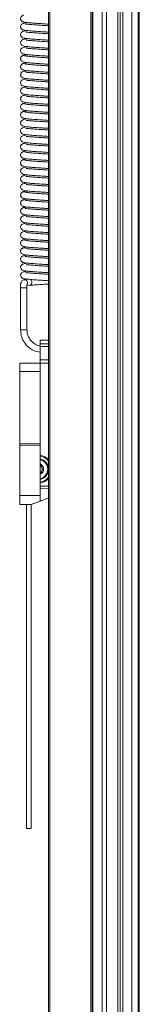
# Model space of a CAD drawing. Units: millimetres. Extents: x 13 to 1291, y 4 to 1722.
# Drawn here: x 159 to 172, y 728 to 836 of the extents above; entities that cross this region are included whole.
import ezdxf

# ---------------------------------------------------------------- set-up
doc = ezdxf.new("R2010")
doc.units = ezdxf.units.MM

msp = doc.modelspace()

# ---------------------------------------------------------------- linework, layer by layer
at = {"color": 7, "linetype": 'Continuous', "lineweight": 15}
for p, q in [((162.4604, 536.1661), (162.4604, 1661.1661)), ((162.6104, 1661.1661), (162.6104, 536.1661)), ((167.0932, 536.1661), (167.0932, 1661.1661)), ((167.2395, 1661.1661), (167.2395, 536.1661)), ((167.3104, 536.1661), (167.3104, 1661.1661)), ((168.3442, 1661.1661), (168.3442, 531.9161)), ((168.8038, 1661.1661), (168.8038, 531.9161)), ((170.0516, 1661.1661), (170.0516, 531.9161)), ((170.3104, 531.9161), (170.3104, 1661.1661)), ((170.6104, 1661.1661), (170.6104, 531.9161)), ((171.5977, 531.9161), (171.5977, 1661.1661)), ((172.2924, 531.9161), (172.2924, 1661.1661)), ((172.4104, 531.9161), (172.4104, 1661.1661)), ((159.3841, 806.7944), (159.3841, 802.1844)), ((160.0841, 806.7944), (159.3841, 806.7944)), ((160.0841, 802.1844), (160.0841, 806.7944)), ((160.0854, 807.0235), (160.398, 807.0559)), ((160.0841, 802.1844), (159.3841, 802.1844)), ((162.4604, 801.0312), (161.5354, 801.0312)), ((161.5354, 800.6506), (161.5354, 801.0312)), ((161.5354, 800.348), (161.5354, 800.6506)), ((161.5354, 800.6506), (162.4604, 800.6506)), ((161.5354, 798.9099), (161.5354, 800.348)), ((162.4604, 800.348), (161.5354, 800.348)), ((161.5354, 798.5312), (161.5354, 798.9099)), ((161.5354, 798.9099), (162.4604, 798.9099)), ((159.2854, 798.5312), (161.5354, 798.5312)), ((159.2854, 797.6312), (159.2854, 798.5312)), ((161.5354, 798.5312), (161.5354, 797.6312)), ((161.5354, 798.5312), (162.4604, 798.5312)), ((161.5354, 797.6312), (159.2854, 797.6312)), ((159.2854, 789.6812), (159.2854, 797.6312)), ((161.5354, 789.6812), (161.5354, 797.6312)), ((159.2854, 789.6812), (161.5354, 789.6812)), ((159.2854, 789.4919), (159.2854, 789.6812)), ((161.5354, 789.5312), (159.2854, 789.4919)), ((159.2854, 789.4919), (159.2854, 784.0059)), ((161.5354, 789.6812), (161.5354, 789.5312)), ((161.5354, 789.5312), (161.5354, 784.0312)), ((161.7442, 787.105), (161.7442, 787.0292)), ((161.7442, 786.7831), (161.7442, 786.7074)), ((161.5354, 785.0312), (162.4604, 785.0312)), ((161.5354, 784.7812), (162.4604, 784.765)), ((159.2854, 784.0059), (161.5354, 784.0312)), ((159.2854, 783.0312), (159.2854, 784.0059)), ((161.5354, 783.4536), (161.5354, 784.0312)), ((161.6552, 783.4523), (162.4604, 783.7551)), ((159.2854, 783.0312), (160.5354, 783.0312)), ((160.0448, 783.0312), (160.0448, 747.5312)), ((160.5354, 783.0312), (161.6552, 783.4523)), ((160.5448, 747.5312), (160.5448, 783.0347)), ((161.5354, 783.4536), (161.6552, 783.4523)), ((160.0448, 747.5312), (160.1862, 747.5312)), ((160.1862, 747.5312), (160.5448, 747.5312))]:
    msp.add_line(p, q, dxfattribs=at)
at = {"color": 7, "linetype": 'Continuous', "lineweight": 15, "flags": 128}
msp.add_lwpolyline([(160.4705, 807.7094), (160.474, 807.7067), (160.5549, 807.6096), (160.6029, 807.4769), (160.6096, 807.3317), (160.5738, 807.199), (160.5018, 807.1018), (160.406, 807.0569), (160.4015, 807.0563)], dxfattribs=at)
at = {"color": 7, "linetype": 'Continuous', "lineweight": 15}
for centre, radius, start, end in [((159.7927, 807.3321), 0.3412, 353.843139, 175.791672), ((161.2854, 786.9062), 1.5518, 40.782326, 80.728922), ((161.2854, 786.9062), 1.4634, 36.589081, 80.163547), ((161.2854, 786.9062), 1.1616, 282.42833, 77.57167), ((161.2854, 786.9062), 1.0732, 0, 76.529591), ((161.2854, 786.9062), 0.625, 0, 66.421822), ((161.2854, 786.9062), 0.5, 0, 60), ((161.2854, 786.9062), 0.475, 301.756864, 58.243136), ((161.2854, 786.9062), 0.5, 300, 0), ((161.2854, 786.9062), 1.0732, 283.470409, 0), ((161.2854, 786.9062), 0.625, 293.578178, 0), ((161.2854, 786.9062), 1.4634, 279.836453, 323.410919), ((161.2854, 786.9062), 1.5518, 279.271078, 319.217674)]:
    msp.add_arc(centre, radius, start, end, dxfattribs=at)
for points, knots in [([(159.7556, 836.6707), (159.7181, 836.6666), (159.6451, 836.6584), (159.5507, 836.6101), (159.4793, 836.5481), (159.418, 836.4624), (159.3838, 836.3583), (159.3827, 836.2532), (159.4145, 836.1408), (159.4911, 836.0341), (159.6092, 835.952), (159.7051, 835.9388), (159.7524, 835.9323)], [0, 0, 0, 0, 0.08972415, 0.17470597, 0.25291096, 0.3236516, 0.44401856, 0.54604397, 0.652546, 0.7666498, 0.88470516, 1, 1, 1, 1]), ([(159.78, 835.8004), (159.7409, 835.7958), (159.6645, 835.7869), (159.5659, 835.7375), (159.4908, 835.6745), (159.4256, 835.5877), (159.3881, 835.4834), (159.3831, 835.3794), (159.4124, 835.2659), (159.4872, 835.1583), (159.6035, 835.0759), (159.6984, 835.0632), (159.7449, 835.0569)], [0, 0, 0, 0, 0.09224356, 0.18000525, 0.26129123, 0.33530384, 0.46197236, 0.56799632, 0.67365386, 0.78291324, 0.89353035, 1, 1, 1, 1]), ([(159.6285, 835.9693), (159.6591, 835.9505), (159.7173, 835.915), (160.078, 835.8658), (160.5429, 835.8231), (161.0408, 835.786), (161.5169, 835.7537), (161.9955, 835.723), (162.2959, 835.7028), (162.4604, 835.6917)], [0, 0, 0, 0, 0.19029153, 0.36153524, 0.51564282, 0.65212306, 0.7713814, 0.87477728, 1, 1, 1, 1]), ([(160.1597, 835.8605), (160.057, 835.8496), (159.7927, 835.8214), (159.715, 835.7928), (159.6674, 835.7753)], [0, 0, 0, 0, 0.38862062, 1, 1, 1, 1]), ([(162.4604, 835.5144), (162.2813, 835.5263), (161.9033, 835.5514), (161.2539, 835.5936), (160.6964, 835.6325), (160.2842, 835.6671), (160.0315, 835.695), (159.879, 835.7191), (159.8911, 835.7328), (159.8958, 835.7382)], [0, 0, 0, 0, 0.14401891, 0.30386702, 0.5121054, 0.63360285, 0.76600668, 0.90913639, 1, 1, 1, 1]), ([(160.1681, 834.9818), (160.1558, 834.9806), (159.9263, 834.9596), (159.7661, 834.9377), (159.5329, 834.8427), (159.4097, 834.703), (159.3781, 834.5357), (159.4024, 834.4166), (159.4675, 834.3057), (159.5811, 834.2109), (159.8007, 834.1467), (160.2646, 834.0885), (160.9581, 834.0326), (161.6014, 833.9905), (162.1077, 833.9576), (162.3505, 833.9413), (162.4604, 833.934)], [0, 0, 0, 0, 0.00787436, 0.14722372, 0.20560271, 0.25222027, 0.28590573, 0.31242145, 0.33421006, 0.36517652, 0.46992578, 0.61362158, 0.74764536, 0.87229006, 0.94220682, 1, 1, 1, 1]), ([(159.6002, 835.1158), (159.6054, 835.0992), (159.6158, 835.0662), (159.8395, 835.0217), (160.1492, 834.9817), (160.61, 834.9385), (161.198, 834.8957), (161.8735, 834.8518), (162.2664, 834.8259), (162.4604, 834.8131)], [0, 0, 0, 0, 0.14328188, 0.28422176, 0.41138146, 0.52557941, 0.71659694, 0.86010028, 1, 1, 1, 1]), ([(162.4604, 834.6353), (162.3923, 834.6399), (162.19, 834.6538), (161.7329, 834.6833), (161.2271, 834.7167), (160.7845, 834.748), (160.4817, 834.7712), (160.228, 834.7936), (160.054, 834.8084), (159.9717, 834.8226), (159.9772, 834.8094), (159.978, 834.8075)], [0, 0, 0, 0, 0.063737233, 0.189342413, 0.405684066, 0.519258238, 0.636318978, 0.757235091, 0.880464537, 0.982699995, 1, 1, 1, 1]), ([(160.2015, 834.1033), (160.0513, 834.0847), (159.7565, 834.0484), (159.5761, 834.0054), (159.4352, 833.8593), (159.3833, 833.724), (159.3862, 833.5817), (159.4653, 833.4235), (159.6099, 833.3264), (159.8418, 833.2583), (160.2226, 833.2151), (160.876, 833.159), (161.4948, 833.1185), (162.0301, 833.0837), (162.313, 833.0649), (162.4604, 833.0551)], [0, 0, 0, 0, 0.114081737, 0.223769622, 0.255795901, 0.282470595, 0.312554395, 0.352957296, 0.404647508, 0.466997397, 0.605352477, 0.73333147, 0.85428435, 0.924065712, 1, 1, 1, 1]), ([(162.4604, 833.7564), (162.3485, 833.764), (162.1005, 833.7807), (161.6058, 833.8126), (160.9937, 833.8532), (160.4963, 833.8915), (160.1941, 833.918), (160.0524, 833.9323), (159.9919, 833.9394), (159.9901, 833.9326), (159.9895, 833.9304)], [0, 0, 0, 0, 0.10595378, 0.23479896, 0.4529293, 0.67831446, 0.79615914, 0.91612095, 0.97240301, 1, 1, 1, 1]), ([(159.7459, 832.2704), (159.7092, 832.2665), (159.6376, 832.2587), (159.545, 832.211), (159.475, 832.1493), (159.4152, 832.0638), (159.3825, 831.9588), (159.3837, 831.8535), (159.4178, 831.7413), (159.4973, 831.6342), (159.62, 831.5513), (159.7192, 831.5373), (159.7685, 831.5303)], [0, 0, 0, 0, 0.08575735, 0.16692824, 0.24156359, 0.30909814, 0.42473345, 0.52536148, 0.63378594, 0.75229472, 0.87666444, 1, 1, 1, 1]), ([(160.194, 833.2237), (160.138, 833.218), (159.9173, 833.1959), (159.7135, 833.1577), (159.5484, 833.0929), (159.4649, 833.0152), (159.4142, 832.9352), (159.3867, 832.8467), (159.382, 832.7455), (159.4233, 832.6072), (159.5652, 832.4537), (159.7793, 832.3947), (160.1001, 832.3484), (160.5879, 832.303), (161.1448, 832.2625), (161.7551, 832.2222), (162.2162, 832.1933), (162.4344, 832.1778), (162.4604, 832.1759)], [0, 0, 0, 0, 0.03750409, 0.14790797, 0.22250638, 0.24602707, 0.26282127, 0.28239989, 0.30494483, 0.3340472, 0.37071156, 0.46378535, 0.57116105, 0.6759864, 0.77803157, 0.88003425, 0.98568196, 1, 1, 1, 1]), ([(160.1774, 832.3439), (160.1276, 832.3391), (159.9069, 832.3176), (159.6686, 832.2776), (159.6313, 832.2414), (159.6122, 832.2228)], [0, 0, 0, 0, 0.12400544, 0.54994234, 1, 1, 1, 1]), ([(162.4604, 831.9981), (162.3665, 832.0046), (162.1399, 832.0203), (161.735, 832.0461), (161.26, 832.0775), (160.7608, 832.1126), (160.2941, 832.1512), (159.9281, 832.1932), (159.8594, 832.2215), (159.8236, 832.2363)], [0, 0, 0, 0, 0.07906414, 0.1906621, 0.31914293, 0.4648986, 0.62753616, 0.80574137, 1, 1, 1, 1]), ([(162.4604, 832.8775), (162.3154, 832.8872), (161.9644, 832.9107), (161.3768, 832.9484), (160.7752, 832.9897), (160.3441, 833.0284), (160.1242, 833.0471), (160.0351, 833.0625), (160.0405, 833.0369), (160.0424, 833.0279)], [0, 0, 0, 0, 0.14057822, 0.34022985, 0.54577011, 0.75792975, 0.85835791, 0.95014805, 1, 1, 1, 1]), ([(159.7597, 831.3979), (159.722, 831.3936), (159.6486, 831.3853), (159.5538, 831.3368), (159.482, 831.2746), (159.4204, 831.1889), (159.3858, 831.085), (159.3838, 830.98), (159.4148, 830.8674), (159.4904, 830.7607), (159.6074, 830.6787), (159.7025, 830.6657), (159.7493, 830.6593)], [0, 0, 0, 0, 0.09079067, 0.17685447, 0.25613791, 0.32790079, 0.44987736, 0.55246685, 0.65836664, 0.77099925, 0.88703181, 1, 1, 1, 1]), ([(160.1526, 831.4666), (160.0194, 831.4509), (159.7387, 831.418), (159.6752, 831.3839), (159.6418, 831.366)], [0, 0, 0, 0, 0.4745155, 1, 1, 1, 1]), ([(159.6532, 831.5582), (159.6985, 831.5408), (159.7849, 831.5075), (160.1707, 831.4609), (160.6479, 831.4197), (161.1512, 831.3834), (161.6278, 831.3516), (162.07, 831.3233), (162.3319, 831.3055), (162.4604, 831.2967)], [0, 0, 0, 0, 0.19319238, 0.36789555, 0.52558306, 0.66596387, 0.78923267, 0.89658657, 1, 1, 1, 1]), ([(162.4604, 831.1191), (162.3291, 831.1281), (162.0639, 831.1462), (161.621, 831.1747), (161.1491, 831.2061), (160.6559, 831.2411), (160.2186, 831.2796), (159.8952, 831.3187), (159.8694, 831.3441), (159.8566, 831.3567)], [0, 0, 0, 0, 0.10692734, 0.21587771, 0.34294159, 0.48778763, 0.64879215, 0.82655588, 1, 1, 1, 1]), ([(159.7828, 830.5278), (159.7436, 830.5232), (159.667, 830.5142), (159.5682, 830.4647), (159.493, 830.4016), (159.4275, 830.3146), (159.3899, 830.21), (159.3848, 830.1063), (159.4138, 829.9927), (159.4885, 829.8849), (159.6049, 829.8022), (159.7, 829.7892), (159.7466, 829.7828)], [0, 0, 0, 0, 0.09149233, 0.17861856, 0.25944909, 0.33322072, 0.46004503, 0.56685121, 0.67324638, 0.78295464, 0.89367761, 1, 1, 1, 1]), ([(159.6259, 830.6985), (159.6525, 830.6795), (159.7033, 830.6432), (160.0659, 830.5941), (160.5205, 830.5508), (161.02, 830.5136), (161.4947, 830.4815), (161.9805, 830.45), (162.2882, 830.4294), (162.4604, 830.4179)], [0, 0, 0, 0, 0.18889216, 0.360057, 0.51272098, 0.64871219, 0.76766156, 0.86994301, 1, 1, 1, 1]), ([(160.1629, 830.5869), (160.0631, 830.5765), (159.7996, 830.549), (159.7211, 830.5209), (159.6724, 830.5035)], [0, 0, 0, 0, 0.37853605, 1, 1, 1, 1]), ([(162.4604, 830.2406), (162.2739, 830.253), (161.8877, 830.2787), (161.2328, 830.3211), (160.6776, 830.36), (160.2744, 830.3943), (160.0221, 830.4216), (159.8804, 830.4449), (159.8951, 830.4578), (159.9005, 830.4626)], [0, 0, 0, 0, 0.1497086, 0.3099944, 0.51804761, 0.63955748, 0.77223929, 0.91486242, 1, 1, 1, 1]), ([(160.1692, 829.7081), (160.1602, 829.7073), (159.93, 829.6863), (159.7687, 829.6644), (159.5305, 829.569), (159.4083, 829.4294), (159.3777, 829.2615), (159.4031, 829.1426), (159.4689, 829.0321), (159.5846, 828.9374), (159.7979, 828.8729), (160.2581, 828.8155), (160.9379, 828.7601), (161.5788, 828.718), (162.0915, 828.685), (162.3431, 828.6681), (162.4604, 828.6602)], [0, 0, 0, 0, 0.00579108, 0.14720478, 0.20626114, 0.25329659, 0.28719652, 0.31394846, 0.33595326, 0.36687893, 0.46996315, 0.61130591, 0.74417675, 0.8684409, 0.93866681, 1, 1, 1, 1]), ([(159.5974, 829.846), (159.601, 829.8291), (159.608, 829.7957), (159.8227, 829.7502), (160.1345, 829.71), (160.5882, 829.6663), (161.1798, 829.6232), (161.8445, 829.5796), (162.2773, 829.5523), (162.4572, 829.5394), (162.4604, 829.5392)], [0, 0, 0, 0, 0.14227525, 0.2822823, 0.40927235, 0.52295455, 0.71277248, 0.85580022, 0.99742509, 1, 1, 1, 1]), ([(162.4604, 829.3615), (162.385, 829.3667), (162.1743, 829.3811), (161.7106, 829.4109), (161.0778, 829.4526), (160.5507, 829.4916), (160.2217, 829.5202), (160.0514, 829.5346), (159.9754, 829.5484), (159.9806, 829.5353), (159.9813, 829.5334)], [0, 0, 0, 0, 0.07046425, 0.19692607, 0.41367371, 0.64172958, 0.76176067, 0.88296313, 0.98348937, 1, 1, 1, 1]), ([(160.1967, 828.8298), (160.0464, 828.812), (159.7664, 828.7789), (159.5824, 828.7206), (159.4662, 828.6256), (159.401, 828.5157), (159.3758, 828.3966), (159.4078, 828.2267), (159.5338, 828.0882), (159.7679, 827.9936), (160.1025, 827.9545), (160.7733, 827.8922), (161.4038, 827.8508), (161.9528, 827.8145), (162.2792, 827.7939), (162.4445, 827.7823), (162.4604, 827.7812)], [0, 0, 0, 0, 0.11631157, 0.21668635, 0.2466849, 0.26813965, 0.29416848, 0.32725945, 0.37428815, 0.43484003, 0.58058989, 0.71571078, 0.84010341, 0.90968176, 0.9913024, 1, 1, 1, 1]), ([(160.1826, 827.9486), (160.1333, 827.9438), (159.9166, 827.9223), (159.7172, 827.8841), (159.5525, 827.8194), (159.4672, 827.7414), (159.4157, 827.6614), (159.3874, 827.5728), (159.3818, 827.472), (159.4219, 827.334), (159.5621, 827.1803), (159.7798, 827.1208), (160.0942, 827.0759), (160.5692, 827.0302), (161.1239, 826.9903), (161.7301, 826.9501), (162.1995, 826.9203), (162.426, 826.9044), (162.4604, 826.9019)], [0, 0, 0, 0, 0.03281561, 0.14404349, 0.21994984, 0.2439202, 0.26104948, 0.28097226, 0.30387087, 0.33321913, 0.36974639, 0.4615935, 0.567877, 0.67114887, 0.77325687, 0.8755875, 0.98111151, 1, 1, 1, 1]), ([(162.4604, 828.4827), (162.3265, 828.4916), (162.0558, 828.5096), (161.5354, 828.5434), (160.9205, 828.5846), (160.4176, 828.6246), (160.1365, 828.6484), (160.0009, 828.6692), (159.9844, 828.6623), (159.9796, 828.6603)], [0, 0, 0, 0, 0.12511977, 0.25297384, 0.47263782, 0.70479623, 0.82611094, 0.94969475, 1, 1, 1, 1]), ([(159.7479, 826.9967), (159.7112, 826.9928), (159.6397, 826.985), (159.5472, 826.9372), (159.4774, 826.8755), (159.4179, 826.7901), (159.3853, 826.6855), (159.3863, 826.5802), (159.4197, 826.4681), (159.498, 826.3611), (159.6189, 826.2785), (159.7167, 826.2646), (159.7653, 826.2578)], [0, 0, 0, 0, 0.0868262, 0.16901853, 0.24460455, 0.31298231, 0.4298018, 0.53067668, 0.63863522, 0.75607974, 0.87882336, 1, 1, 1, 1]), ([(160.1752, 827.0705), (160.1326, 827.0665), (159.9199, 827.0462), (159.6768, 827.0065), (159.6385, 826.9709), (159.6185, 826.9522)], [0, 0, 0, 0, 0.106890433, 0.533826117, 1, 1, 1, 1]), ([(162.4604, 826.7243), (162.3593, 826.7313), (162.1258, 826.7474), (161.7131, 826.7739), (161.2396, 826.8049), (160.7398, 826.8402), (160.2847, 826.8788), (159.9169, 826.9204), (159.8574, 826.9487), (159.8265, 826.9634)], [0, 0, 0, 0, 0.084568002, 0.195166681, 0.323656453, 0.46829675, 0.629775241, 0.807618911, 1, 1, 1, 1]), ([(162.4604, 827.6036), (162.3076, 827.6138), (161.9493, 827.6377), (161.3558, 827.6762), (160.7553, 827.7173), (160.3314, 827.7549), (160.1164, 827.7761), (160.0358, 827.784), (160.0288, 827.7693), (160.0264, 827.7641)], [0, 0, 0, 0, 0.147167623, 0.344838474, 0.550125936, 0.759800367, 0.859465181, 0.950289944, 1, 1, 1, 1]), ([(159.7607, 826.1251), (159.723, 826.1209), (159.6496, 826.1125), (159.5547, 826.0641), (159.4828, 826.0018), (159.4212, 825.916), (159.3867, 825.812), (159.3847, 825.7071), (159.4158, 825.5946), (159.4914, 825.4879), (159.6083, 825.4059), (159.7033, 825.3929), (159.7502, 825.3865)], [0, 0, 0, 0, 0.09058567, 0.17643449, 0.25552447, 0.32714279, 0.44902036, 0.55173957, 0.65786497, 0.7707427, 0.88695912, 1, 1, 1, 1]), ([(160.155, 826.1924), (160.0251, 826.1776), (159.7459, 826.1456), (159.6806, 826.1123), (159.6457, 826.0945)], [0, 0, 0, 0, 0.465203306, 1, 1, 1, 1]), ([(159.6522, 826.2864), (159.6928, 826.2689), (159.7705, 826.2353), (160.1594, 826.1888), (160.6262, 826.1475), (161.1302, 826.1109), (161.606, 826.0794), (162.0559, 826.0505), (162.3248, 826.0321), (162.4604, 826.0228)], [0, 0, 0, 0, 0.1915783, 0.36603256, 0.52275543, 0.66195374, 0.78525345, 0.89171589, 1, 1, 1, 1]), ([(162.4604, 825.8452), (162.3373, 825.8537), (162.0625, 825.8727), (161.5954, 825.902), (161.0915, 825.9353), (160.6011, 825.9709), (160.1809, 826.0081), (159.8892, 826.0465), (159.8689, 826.0713), (159.8588, 826.0836)], [0, 0, 0, 0, 0.1002222, 0.22369544, 0.35888571, 0.50595711, 0.66534972, 0.83492462, 1, 1, 1, 1]), ([(160.1718, 825.3126), (160.0727, 825.3023), (159.8495, 825.2789), (159.5815, 825.2065), (159.4153, 825.053), (159.377, 824.8909), (159.4027, 824.7353), (159.4956, 824.6059), (159.7501, 824.4547), (159.9795, 824.4555), (160.5059, 824.3973), (161.0582, 824.3583), (161.684, 824.316), (162.1815, 824.2848), (162.3948, 824.2706), (162.4604, 824.2662)], [0, 0, 0, 0, 0.07651276, 0.17233843, 0.25305949, 0.28668493, 0.31797015, 0.35334244, 0.3909192, 0.55853734, 0.64816161, 0.75033915, 0.88436798, 0.96437946, 1, 1, 1, 1]), ([(159.6235, 825.4274), (159.6403, 825.4115), (159.6724, 825.3812), (159.919, 825.3386), (160.2597, 825.3009), (160.7531, 825.2587), (161.3901, 825.2138), (162.0055, 825.175), (162.3112, 825.1542), (162.4051, 825.1478)], [0, 0, 0, 0, 0.15847275, 0.30344476, 0.4366861, 0.55824629, 0.76445648, 0.92765516, 1, 1, 1, 1]), ([(162.4604, 824.9667), (162.4475, 824.9676), (162.2318, 824.9836), (161.7742, 825.0112), (161.1486, 825.0535), (160.5851, 825.0931), (160.2134, 825.1251), (160.0389, 825.1411), (159.9828, 825.1483), (159.9848, 825.1378), (159.9851, 825.136)], [0, 0, 0, 0, 0.01277021, 0.21247835, 0.39147888, 0.58714946, 0.79559385, 0.89897108, 0.98286432, 1, 1, 1, 1]), ([(160.1589, 824.4336), (160.1557, 824.4333), (159.9266, 824.4126), (159.7718, 824.3905), (159.5331, 824.2957), (159.4086, 824.157), (159.3763, 823.9881), (159.4008, 823.8689), (159.4661, 823.7584), (159.5814, 823.6635), (159.7966, 823.6004), (160.2411, 823.5427), (160.921, 823.4877), (161.5555, 823.4458), (162.0758, 823.4119), (162.335, 823.3947), (162.4604, 823.3863)], [0, 0, 0, 0, 0.00205558, 0.14581099, 0.20580091, 0.2528652, 0.28626978, 0.31249998, 0.33406945, 0.36449858, 0.4671265, 0.60770007, 0.74030045, 0.86449952, 0.93443066, 1, 1, 1, 1]), ([(162.4604, 824.0876), (162.3768, 824.0933), (162.1582, 824.1081), (161.6869, 824.1386), (161.0602, 824.1803), (160.5331, 824.2188), (160.2127, 824.2475), (160.0485, 824.2617), (159.9717, 824.2755), (159.977, 824.2622), (159.9778, 824.2604)], [0, 0, 0, 0, 0.07778416, 0.20329174, 0.41854644, 0.645374, 0.76353953, 0.88396506, 0.98384345, 1, 1, 1, 1]), ([(160.1967, 823.5553), (160.0474, 823.5381), (159.765, 823.5054), (159.5847, 823.4467), (159.4688, 823.352), (159.4034, 823.2419), (159.378, 823.123), (159.4087, 822.9544), (159.5326, 822.8149), (159.766, 822.7194), (160.1002, 822.6817), (160.7546, 822.6195), (161.3829, 822.5783), (161.9301, 822.5423), (162.2648, 822.5209), (162.4369, 822.5089), (162.4604, 822.5072)], [0, 0, 0, 0, 0.1135983, 0.2148359, 0.24537825, 0.26725875, 0.29385377, 0.32754151, 0.37461097, 0.43423324, 0.5779735, 0.71159936, 0.83601268, 0.90588803, 0.9871529, 1, 1, 1, 1]), ([(160.1846, 822.6749), (160.1374, 822.6702), (159.9206, 822.6487), (159.715, 822.6109), (159.5506, 822.5454), (159.4672, 822.4677), (159.4163, 822.3877), (159.3885, 822.2991), (159.3836, 822.1983), (159.424, 822.0606), (159.5632, 821.9074), (159.7741, 821.8473), (160.0867, 821.8028), (160.5538, 821.758), (161.1016, 821.7177), (161.7075, 821.6777), (162.1851, 821.6476), (162.4193, 821.631), (162.4604, 821.6281)], [0, 0, 0, 0, 0.03147325, 0.14435026, 0.2208436, 0.24498722, 0.2621269, 0.28198819, 0.30480226, 0.33402862, 0.37030966, 0.46061859, 0.56508087, 0.66808249, 0.76924994, 0.87171033, 0.97749946, 1, 1, 1, 1]), ([(162.4604, 823.2088), (162.3194, 823.2182), (162.0412, 823.2368), (161.5143, 823.271), (160.902, 823.3117), (160.4095, 823.3519), (160.135, 823.3748), (159.9996, 823.3953), (159.9841, 823.3883), (159.9797, 823.3863)], [0, 0, 0, 0, 0.13185073, 0.26006895, 0.48043258, 0.70996502, 0.83051876, 0.95191313, 1, 1, 1, 1]), ([(162.4604, 822.3298), (162.2999, 822.3406), (161.9321, 822.3652), (161.3323, 822.4036), (160.7338, 822.4453), (160.3175, 822.4825), (160.1044, 822.5033), (160.0285, 822.5112), (160.0245, 822.497), (160.0233, 822.4925)], [0, 0, 0, 0, 0.15435333, 0.35353288, 0.55793394, 0.76907683, 0.86834099, 0.95771267, 1, 1, 1, 1]), ([(159.7476, 821.7238), (159.7108, 821.7198), (159.6392, 821.7121), (159.5465, 821.6643), (159.4766, 821.6026), (159.4169, 821.5172), (159.3843, 821.4125), (159.3851, 821.3071), (159.4186, 821.1951), (159.4969, 821.0882), (159.6176, 821.0057), (159.7153, 820.9919), (159.7638, 820.985)], [0, 0, 0, 0, 0.08695163, 0.16921291, 0.24481258, 0.31316019, 0.42983433, 0.53052416, 0.63839244, 0.75587296, 0.87872878, 1, 1, 1, 1]), ([(160.1737, 821.7969), (160.1378, 821.7935), (159.9305, 821.7737), (159.688, 821.7356), (159.6437, 821.6999), (159.6208, 821.6814)], [0, 0, 0, 0, 0.0914895, 0.52844382, 1, 1, 1, 1]), ([(162.4604, 821.4505), (162.3515, 821.458), (162.1091, 821.4747), (161.6897, 821.5014), (161.216, 821.5327), (160.7232, 821.5679), (160.2685, 821.6061), (159.912, 821.6479), (159.8566, 821.6758), (159.8277, 821.6903)], [0, 0, 0, 0, 0.09004599, 0.2004483, 0.32756164, 0.47139162, 0.63228005, 0.80800078, 1, 1, 1, 1]), ([(159.7642, 820.8526), (159.7261, 820.8482), (159.6518, 820.8398), (159.5558, 820.7911), (159.483, 820.7286), (159.4204, 820.6427), (159.385, 820.5387), (159.3824, 820.4339), (159.4133, 820.3211), (159.4889, 820.2142), (159.6059, 820.1323), (159.7009, 820.1194), (159.7477, 820.1131)], [0, 0, 0, 0, 0.09149509, 0.17825119, 0.25821554, 0.33063524, 0.45374717, 0.55693373, 0.66253067, 0.774187, 0.88879021, 1, 1, 1, 1]), ([(160.1535, 820.9183), (160.0297, 820.9041), (159.7563, 820.8728), (159.6858, 820.8405), (159.6472, 820.8229)], [0, 0, 0, 0, 0.45287232, 1, 1, 1, 1]), ([(159.648, 821.0148), (159.6872, 820.9972), (159.7618, 820.9637), (160.1404, 820.9165), (160.6084, 820.8753), (161.1063, 820.8388), (161.5823, 820.8069), (162.0388, 820.7777), (162.3169, 820.7588), (162.4604, 820.7491)], [0, 0, 0, 0, 0.19146128, 0.36404444, 0.52014957, 0.65872488, 0.78060544, 0.88672572, 1, 1, 1, 1]), ([(162.4604, 820.5714), (162.3289, 820.5804), (162.0462, 820.5997), (161.5721, 820.6297), (161.0728, 820.6628), (160.5845, 820.6977), (160.171, 820.7351), (159.8932, 820.7717), (159.8758, 820.7956), (159.8674, 820.8071)], [0, 0, 0, 0, 0.10715324, 0.23022435, 0.36564723, 0.51377939, 0.67234867, 0.84294595, 1, 1, 1, 1]), ([(160.1731, 820.0387), (160.0773, 820.029), (159.8541, 820.0063), (159.5863, 819.9332), (159.4196, 819.7818), (159.3783, 819.6206), (159.4012, 819.4656), (159.489, 819.3377), (159.7352, 819.1831), (159.969, 819.1834), (160.4854, 819.1252), (161.0377, 819.0856), (161.6606, 819.0438), (162.167, 819.0119), (162.3874, 818.9971), (162.4604, 818.9922)], [0, 0, 0, 0, 0.07272499, 0.16928148, 0.25187421, 0.28537923, 0.31558284, 0.34988309, 0.38679991, 0.55443262, 0.64439222, 0.74611531, 0.88069177, 0.96048327, 1, 1, 1, 1]), ([(159.6157, 820.1576), (159.6313, 820.1414), (159.6612, 820.1101), (159.906, 820.0675), (160.2381, 820.029), (160.7331, 819.9863), (161.365, 819.9419), (161.9817, 819.9024), (162.288, 819.8818), (162.383, 819.8754)], [0, 0, 0, 0, 0.15803201, 0.30405436, 0.4368054, 0.55799478, 0.76495479, 0.92709244, 1, 1, 1, 1]), ([(162.4604, 819.6927), (162.4398, 819.6942), (162.2168, 819.7106), (161.7515, 819.7391), (161.1308, 819.7807), (160.5694, 819.8206), (160.2084, 819.8521), (160.035, 819.8679), (159.9795, 819.8751), (159.982, 819.8648), (159.9824, 819.8631)], [0, 0, 0, 0, 0.02025055, 0.21901134, 0.39821332, 0.59183042, 0.79925748, 0.90169008, 0.98432904, 1, 1, 1, 1]), ([(160.1972, 818.2812), (160.0487, 818.264), (159.7654, 818.2312), (159.5827, 818.1733), (159.4679, 818.0783), (159.4029, 817.9679), (159.3783, 817.8489), (159.4098, 817.6808), (159.5345, 817.5413), (159.764, 817.4463), (160.0916, 817.4085), (160.7372, 817.3472), (161.3594, 817.306), (161.9064, 817.2699), (162.2494, 817.2482), (162.43, 817.2356), (162.4604, 817.2334)], [0, 0, 0, 0, 0.11305829, 0.21571723, 0.24626766, 0.26795936, 0.29435602, 0.32788128, 0.3746294, 0.43367792, 0.57518592, 0.70804597, 0.83187671, 0.90172062, 0.9834061, 1, 1, 1, 1]), ([(160.1613, 819.1598), (159.9962, 819.1422), (159.7623, 819.1173), (159.5358, 819.0222), (159.41, 818.8828), (159.3785, 818.714), (159.4031, 818.5951), (159.468, 818.485), (159.5815, 818.3903), (159.7925, 818.3268), (160.2356, 818.2698), (160.901, 818.2153), (161.534, 818.1732), (162.0605, 818.1393), (162.3281, 818.1214), (162.4604, 818.1125)], [0, 0, 0, 0, 0.14457734, 0.20476088, 0.25214543, 0.2859305, 0.31256861, 0.33447515, 0.36505236, 0.46655622, 0.60518197, 0.73686694, 0.86061033, 0.93102047, 1, 1, 1, 1]), ([(162.4604, 818.8138), (162.37, 818.82), (162.1436, 818.8354), (161.6654, 818.866), (161.0403, 818.9077), (160.523, 818.9461), (160.2077, 818.9742), (160.0456, 818.9882), (159.9715, 819.0016), (159.9774, 818.9887), (159.9781, 818.987)], [0, 0, 0, 0, 0.084089, 0.21055484, 0.42581675, 0.65127101, 0.76882303, 0.88718456, 0.98564369, 1, 1, 1, 1]), ([(159.7504, 817.3303), (159.7133, 817.3262), (159.641, 817.3182), (159.5476, 817.2701), (159.477, 817.2079), (159.4163, 817.1212), (159.3836, 817.0147), (159.3857, 816.9106), (159.4214, 816.7974), (159.5041, 816.689), (159.6315, 816.6046), (159.7347, 816.5896), (159.7861, 816.5822)], [0, 0, 0, 0, 0.08193365, 0.15984092, 0.2319916, 0.29795301, 0.41330987, 0.51675827, 0.62802785, 0.74876046, 0.87486628, 1, 1, 1, 1]), ([(160.1707, 817.4024), (160.1638, 817.4017), (160.0232, 817.3881), (159.8229, 817.358), (159.5995, 817.3123), (159.5947, 817.2782), (159.5923, 817.2611)], [0, 0, 0, 0, 0.01572044, 0.32141261, 0.6608714, 1, 1, 1, 1]), ([(162.4604, 817.0557), (162.4211, 817.0585), (162.2524, 817.0705), (161.9008, 817.0928), (161.4159, 817.1247), (160.89, 817.1604), (160.3873, 817.2005), (159.9685, 817.244), (159.8735, 817.2739), (159.8239, 817.2895)], [0, 0, 0, 0, 0.0348716, 0.14953321, 0.28302779, 0.43580253, 0.60621706, 0.79453858, 1, 1, 1, 1]), ([(162.4604, 817.9351), (162.3112, 817.945), (162.0243, 817.964), (161.4911, 817.9986), (160.8828, 818.0395), (160.3993, 818.0789), (160.1279, 818.1017), (159.9982, 818.1218), (159.9845, 818.1148), (159.9808, 818.1128)], [0, 0, 0, 0, 0.13916496, 0.26761627, 0.48695144, 0.71568905, 0.83420625, 0.95399814, 1, 1, 1, 1]), ([(159.7503, 816.4509), (159.7133, 816.4468), (159.6412, 816.4389), (159.548, 816.391), (159.4776, 816.3291), (159.4174, 816.2437), (159.3842, 816.1393), (159.3842, 816.034), (159.4171, 815.9218), (159.4949, 815.815), (159.6149, 815.7326), (159.712, 815.719), (159.7602, 815.7122)], [0, 0, 0, 0, 0.08795335, 0.17121869, 0.24778582, 0.31701776, 0.43503807, 0.53620706, 0.64355723, 0.7597762, 0.88087692, 1, 1, 1, 1]), ([(160.1637, 816.5238), (160.1404, 816.5216), (159.9464, 816.5035), (159.7093, 816.466), (159.6534, 816.4298), (159.624, 816.4108)], [0, 0, 0, 0, 0.06049456, 0.50552213, 1, 1, 1, 1]), ([(159.6742, 816.6063), (159.731, 816.5889), (159.8393, 816.5557), (160.2659, 816.5093), (160.7693, 816.4677), (161.2916, 816.4314), (161.7757, 816.3995), (162.1707, 816.3742), (162.3805, 816.3596), (162.4604, 816.3541)], [0, 0, 0, 0, 0.20135925, 0.38390408, 0.54766291, 0.69385879, 0.82169771, 0.93203785, 1, 1, 1, 1]), ([(162.4604, 816.1766), (162.3438, 816.1846), (162.0941, 816.2018), (161.6669, 816.2292), (161.1959, 816.2603), (160.7041, 816.2953), (160.2549, 816.3337), (159.9077, 816.3748), (159.8565, 816.4026), (159.8299, 816.417)], [0, 0, 0, 0, 0.0958294, 0.20513818, 0.33198335, 0.47519374, 0.63460181, 0.81002158, 1, 1, 1, 1]), ([(159.768, 815.5797), (159.7298, 815.5753), (159.6553, 815.5668), (159.5592, 815.518), (159.4863, 815.4555), (159.4235, 815.3694), (159.3878, 815.2655), (159.3846, 815.1609), (159.4148, 815.0481), (159.4897, 814.9411), (159.6059, 814.8592), (159.7004, 814.8465), (159.7469, 814.8402)], [0, 0, 0, 0, 0.09175625, 0.17882759, 0.25917048, 0.33201259, 0.4559621, 0.55967982, 0.66518933, 0.77622661, 0.88987922, 1, 1, 1, 1]), ([(159.643, 815.7435), (159.6805, 815.7257), (159.7521, 815.6917), (160.1239, 815.6446), (160.5873, 815.603), (161.0856, 815.5664), (161.5594, 815.5347), (162.0239, 815.5048), (162.3093, 815.4855), (162.4604, 815.4752)], [0, 0, 0, 0, 0.18983306, 0.36224806, 0.51707752, 0.65489732, 0.77655534, 0.88163136, 1, 1, 1, 1]), ([(160.1541, 815.6442), (160.0344, 815.6308), (159.7626, 815.6004), (159.693, 815.569), (159.6541, 815.5515)], [0, 0, 0, 0, 0.44076727, 1, 1, 1, 1]), ([(162.4604, 815.2976), (162.322, 815.307), (162.0314, 815.3269), (161.5506, 815.3572), (161.0527, 815.3901), (160.567, 815.4253), (160.1637, 815.4618), (159.89, 815.498), (159.88, 815.521), (159.8753, 815.5318)], [0, 0, 0, 0, 0.11273251, 0.23656368, 0.37234779, 0.51991256, 0.67955261, 0.84960468, 1, 1, 1, 1]), ([(160.1759, 813.8848), (160.0337, 813.8693), (159.8123, 813.8451), (159.6069, 813.7834), (159.4594, 813.6829), (159.3831, 813.5213), (159.3847, 813.3764), (159.4419, 813.2424), (159.5831, 813.1038), (159.7914, 813.0579), (160.2617, 812.9917), (160.9436, 812.9388), (161.5754, 812.8967), (162.0856, 812.8637), (162.34, 812.8467), (162.4604, 812.8387)], [0, 0, 0, 0, 0.11350433, 0.17661975, 0.22897727, 0.2699532, 0.30045581, 0.32684834, 0.35812799, 0.46815175, 0.61283878, 0.74492262, 0.86692718, 0.93698199, 1, 1, 1, 1]), ([(160.1743, 814.7648), (160.082, 814.7555), (159.8599, 814.733), (159.5884, 814.6605), (159.4213, 814.51), (159.3794, 814.35), (159.4004, 814.1968), (159.4831, 814.0709), (159.7186, 813.9129), (159.9541, 813.9114), (160.4687, 813.8527), (161.0151, 813.8135), (161.6385, 813.7712), (162.1521, 813.739), (162.3805, 813.7237), (162.4604, 813.7183)], [0, 0, 0, 0, 0.06934807, 0.16704032, 0.25053852, 0.28363395, 0.31276311, 0.34608008, 0.3825732, 0.55068931, 0.64053192, 0.74259152, 0.8768472, 0.95692043, 1, 1, 1, 1]), ([(159.6153, 814.8868), (159.6273, 814.8704), (159.6503, 814.839), (159.8932, 814.7955), (160.2228, 814.757), (160.7106, 814.7142), (161.3442, 814.6693), (161.9932, 814.628), (162.333, 814.605), (162.4604, 814.5964)], [0, 0, 0, 0, 0.15481522, 0.29659284, 0.42651218, 0.54495872, 0.74617378, 0.90479599, 1, 1, 1, 1]), ([(162.4604, 814.4188), (162.4328, 814.4208), (162.2018, 814.4378), (161.7298, 814.4665), (161.1104, 814.5084), (160.5579, 814.5477), (160.2017, 814.579), (160.0312, 814.5945), (159.9779, 814.6016), (159.9809, 814.5915), (159.9814, 814.5901)], [0, 0, 0, 0, 0.027099889, 0.226344839, 0.404490085, 0.59743048, 0.802601992, 0.903866416, 0.986111972, 1, 1, 1, 1]), ([(160.2014, 813.0076), (160.053, 812.9905), (159.7679, 812.9577), (159.5844, 812.8996), (159.4676, 812.8051), (159.4019, 812.6942), (159.377, 812.5752), (159.4083, 812.4074), (159.5326, 812.268), (159.762, 812.173), (160.0796, 812.136), (160.7208, 812.0745), (161.3373, 812.0336), (161.8841, 811.9976), (162.2339, 811.9753), (162.4223, 811.9621), (162.4604, 811.9595)], [0, 0, 0, 0, 0.11235084, 0.21576258, 0.24642815, 0.26803125, 0.29431913, 0.32771792, 0.37415235, 0.43257224, 0.57288023, 0.70458471, 0.82832164, 0.89808025, 0.97935751, 1, 1, 1, 1]), ([(162.4604, 813.54), (162.3756, 813.5458), (162.1557, 813.5607), (161.6866, 813.5909), (161.0626, 813.6324), (160.5425, 813.6705), (160.216, 813.7), (160.0472, 813.7129), (159.9646, 813.7323), (159.974, 813.7167), (159.9748, 813.7154)], [0, 0, 0, 0, 0.07898559, 0.2046818, 0.41779843, 0.64337403, 0.76216226, 0.88460749, 0.99059224, 1, 1, 1, 1]), ([(162.4604, 812.6612), (162.3038, 812.6716), (162.0095, 812.6912), (161.4688, 812.7263), (160.8661, 812.7667), (160.3854, 812.8064), (160.1216, 812.8287), (159.9953, 812.8487), (159.9824, 812.8416), (159.9788, 812.8396)], [0, 0, 0, 0, 0.14562094, 0.27362224, 0.49284805, 0.7192607, 0.83705152, 0.9555675, 1, 1, 1, 1]), ([(159.7478, 812.0543), (159.711, 812.0503), (159.6393, 812.0425), (159.5465, 811.9946), (159.4765, 811.9327), (159.4164, 811.8466), (159.3839, 811.7406), (159.3858, 811.636), (159.421, 811.5233), (159.5026, 811.4154), (159.6287, 811.3315), (159.7306, 811.3169), (159.7814, 811.3096)], [0, 0, 0, 0, 0.08306697, 0.1618951, 0.23466364, 0.3008912, 0.41574608, 0.51781352, 0.62810558, 0.74840623, 0.87455391, 1, 1, 1, 1]), ([(160.1683, 812.1289), (160.1683, 812.1289), (160.034, 812.1161), (159.8372, 812.0875), (159.6112, 812.0421), (159.6016, 812.0087), (159.5967, 811.9917)], [0, 0, 0, 0, 0.00002399, 0.30821483, 0.64824427, 1, 1, 1, 1]), ([(162.4604, 811.7818), (162.4137, 811.7852), (162.2374, 811.7977), (161.8776, 811.8206), (161.3936, 811.8522), (160.8695, 811.8881), (160.371, 811.928), (159.9608, 811.9713), (159.8702, 812.0011), (159.8229, 812.0167)], [0, 0, 0, 0, 0.041082125, 0.154959449, 0.288121998, 0.439570069, 0.608955108, 0.796257543, 1, 1, 1, 1]), ([(159.7521, 811.1778), (159.7151, 811.1737), (159.6429, 811.1657), (159.5497, 811.1177), (159.4792, 811.0558), (159.4189, 810.9704), (159.3857, 810.8661), (159.3854, 810.7609), (159.4178, 810.6487), (159.4947, 810.5419), (159.6137, 810.4597), (159.7101, 810.4462), (159.7579, 810.4395)], [0, 0, 0, 0, 0.0885541, 0.17240773, 0.24954542, 0.31930683, 0.43812454, 0.53951219, 0.64657897, 0.76211382, 0.88218885, 1, 1, 1, 1]), ([(160.1618, 811.25), (160.1453, 811.2485), (159.9574, 811.231), (159.7189, 811.1949), (159.6604, 811.159), (159.6297, 811.1402)], [0, 0, 0, 0, 0.04375329, 0.49806307, 1, 1, 1, 1]), ([(159.6691, 811.3344), (159.724, 811.3169), (159.8286, 811.2836), (160.2481, 811.237), (160.7477, 811.1956), (161.2691, 811.159), (161.7523, 811.1273), (162.1556, 811.1014), (162.3732, 811.0863), (162.4604, 811.0802)], [0, 0, 0, 0, 0.19995654, 0.38152266, 0.54447429, 0.689356, 0.81679986, 0.92650819, 1, 1, 1, 1]), ([(162.4604, 810.9027), (162.3567, 810.9099), (162.1199, 810.9264), (161.7029, 810.9529), (161.2257, 810.9845), (160.722, 811.0201), (160.2637, 811.0588), (159.9034, 811.1011), (159.8574, 811.1291), (159.8333, 811.1438)], [0, 0, 0, 0, 0.08520605, 0.19465044, 0.32169279, 0.46609862, 0.62819251, 0.8059329, 1, 1, 1, 1]), ([(159.7702, 810.3071), (159.7318, 810.3027), (159.657, 810.2941), (159.5604, 810.2452), (159.4871, 810.1826), (159.424, 810.0963), (159.3881, 809.9924), (159.3847, 809.8879), (159.4148, 809.7749), (159.4897, 809.6679), (159.6058, 809.5859), (159.7003, 809.5732), (159.7468, 809.5669)], [0, 0, 0, 0, 0.09185615, 0.17901591, 0.25946765, 0.33245686, 0.45680349, 0.56090151, 0.66647492, 0.77728548, 0.89048419, 1, 1, 1, 1]), ([(159.6107, 809.6168), (159.6215, 809.6001), (159.6424, 809.5679), (159.8768, 809.5242), (160.2056, 809.4851), (160.6902, 809.4419), (161.3209, 809.3971), (161.9771, 809.3551), (162.3251, 809.3317), (162.4604, 809.3226)], [0, 0, 0, 0, 0.15384861, 0.29549822, 0.42460532, 0.54225968, 0.74262241, 0.89995065, 1, 1, 1, 1]), ([(159.6407, 810.4721), (159.6758, 810.4538), (159.7424, 810.4191), (160.1243, 810.3708), (160.5927, 810.3287), (161.0987, 810.2917), (161.577, 810.2596), (162.0368, 810.2302), (162.3159, 810.2112), (162.4604, 810.2014)], [0, 0, 0, 0, 0.19258862, 0.36617591, 0.52250895, 0.66083944, 0.78216923, 0.88716396, 1, 1, 1, 1]), ([(160.1565, 810.3701), (160.0429, 810.3577), (159.7714, 810.328), (159.699, 810.2974), (159.657, 810.2797)], [0, 0, 0, 0, 0.4183302, 1, 1, 1, 1]), ([(162.4604, 810.0238), (162.3139, 810.0337), (162.0152, 810.054), (161.5284, 810.0848), (161.0319, 810.1176), (160.5531, 810.1522), (160.1528, 810.1887), (159.8909, 810.2238), (159.8847, 810.246), (159.8819, 810.2563)], [0, 0, 0, 0, 0.118815692, 0.242213944, 0.377711091, 0.525557991, 0.684422722, 0.854568759, 1, 1, 1, 1]), ([(160.1785, 808.6109), (160.0384, 808.5938), (159.757, 808.5593), (159.5216, 808.4991), (159.3899, 808.2742), (159.3796, 808.1347), (159.4219, 807.9976), (159.5656, 807.8328), (159.7918, 807.7845), (160.2464, 807.7193), (160.926, 807.6661), (161.553, 807.6244), (162.0709, 807.5909), (162.3327, 807.5733), (162.4604, 807.5648)], [0, 0, 0, 0, 0.1128045, 0.22657656, 0.2656106, 0.29452478, 0.32155312, 0.35510326, 0.46600997, 0.60983661, 0.74106279, 0.8632481, 0.93327217, 1, 1, 1, 1]), ([(160.1747, 809.491), (160.0867, 809.4821), (159.8658, 809.4599), (159.5918, 809.3867), (159.4221, 809.2397), (159.3791, 809.0815), (159.3976, 808.9308), (159.4737, 808.8076), (159.6998, 808.6435), (159.9373, 808.6396), (160.4502, 808.5804), (160.9927, 808.5411), (161.6144, 808.4991), (162.1358, 808.466), (162.3726, 808.4502), (162.4604, 808.4444)], [0, 0, 0, 0, 0.065633159, 0.164844751, 0.250665069, 0.283281695, 0.310685652, 0.342374928, 0.378041207, 0.546914184, 0.636665654, 0.738546127, 0.873083134, 0.952885613, 1, 1, 1, 1]), ([(162.4604, 809.1448), (162.4245, 809.1474), (162.1853, 809.1648), (161.7062, 809.1944), (161.0903, 809.2358), (160.5457, 809.2749), (160.1942, 809.3061), (160.0299, 809.3209), (159.978, 809.328), (159.9811, 809.3178), (159.9815, 809.3164)], [0, 0, 0, 0, 0.035029921, 0.233398237, 0.411449913, 0.602926384, 0.805512773, 0.905966039, 0.987038274, 1, 1, 1, 1]), ([(160.1818, 807.736), (160.0958, 807.7272), (159.8687, 807.7038), (159.7582, 807.6777), (159.6895, 807.6615)], [0, 0, 0, 0, 0.37838338, 1, 1, 1, 1]), ([(162.4604, 808.2661), (162.3682, 808.2724), (162.1409, 808.2878), (161.6641, 808.3186), (161.0446, 808.3597), (160.5275, 808.3978), (160.2077, 808.4274), (160.0442, 808.4384), (159.9632, 808.4609), (159.9747, 808.4429), (159.9749, 808.4426)], [0, 0, 0, 0, 0.08616203, 0.21220317, 0.42669133, 0.65162257, 0.77051695, 0.89258332, 0.99818962, 1, 1, 1, 1]), ([(159.4444, 807.3548), (159.4418, 807.3563), (159.4248, 807.3665), (159.4057, 807.3234), (159.3936, 807.2404), (159.3874, 807.1256), (159.3849, 807.0124), (159.3856, 806.9107), (159.3893, 806.8628), (159.3923, 806.8266), (159.3927, 806.8066), (159.3924, 806.7999), (159.3916, 806.7954), (159.3908, 806.7947), (159.3903, 806.7944)], [0, 0, 0, 0, 0.039052193, 0.259383484, 0.416448706, 0.566352671, 0.805044074, 0.855347211, 0.911757791, 0.962120287, 0.971751868, 0.98056252, 0.989543037, 1, 1, 1, 1]), ([(159.4498, 807.3523), (159.4484, 807.3529), (159.4465, 807.3537), (159.4448, 807.3546), (159.4444, 807.3548)], [0, 0, 0, 0, 0.76563705, 1, 1, 1, 1]), ([(160.0779, 806.7944), (160.0782, 806.7945), (160.079, 806.7948), (160.08, 806.7959), (160.0809, 806.7977), (160.082, 806.8009), (160.0829, 806.8064), (160.0842, 806.8255), (160.0826, 806.8562), (160.0806, 806.8963), (160.0821, 806.9516), (160.086, 807.0214), (160.0872, 807.1122), (160.0924, 807.1913), (160.0992, 807.2596), (160.1107, 807.2777), (160.1185, 807.2962), (160.122, 807.2944), (160.1226, 807.2941)], [0, 0, 0, 0, 0.00464411, 0.00867432, 0.01241782, 0.01622094, 0.02498743, 0.03613653, 0.10123449, 0.17191813, 0.22688635, 0.34077518, 0.48918338, 0.65642861, 0.80435992, 0.92887046, 0.98814909, 1, 1, 1, 1]), ([(160.127, 807.2925), (160.1281, 807.2916), (160.1294, 807.2904), (160.1309, 807.2911), (160.1314, 807.2919), (160.1317, 807.2928), (160.1318, 807.2937), (160.1319, 807.2948), (160.1319, 807.2956), (160.1319, 807.2961)], [0, 0, 0, 0, 0.60952359, 0.72366456, 0.81854362, 0.86133808, 0.90378033, 0.94893887, 1, 1, 1, 1]), ([(160.3967, 807.0558), (160.5592, 807.0695), (160.8848, 807.097), (161.5016, 807.1385), (162.0459, 807.1733), (162.3562, 807.1947), (162.4604, 807.2019)], [0, 0, 0, 0, 0.28369928, 0.56860289, 0.85514549, 1, 1, 1, 1]), ([(159.3841, 802.1844), (159.3992, 801.9757), (159.4319, 801.5264), (159.7133, 800.8669), (160.1807, 800.2993), (160.7994, 799.8566), (161.2847, 799.7665), (161.5354, 799.72)], [0, 0, 0, 0, 0.17497274, 0.376762209, 0.589859181, 0.788149526, 1, 1, 1, 1]), ([(161.5354, 800.4117), (161.4944, 800.4159), (161.2404, 800.4419), (160.8126, 800.6878), (160.373, 801.1352), (160.1245, 801.6674), (160.0967, 802.0231), (160.0841, 802.1844)], [0, 0, 0, 0, 0.04977793, 0.30859946, 0.57013737, 0.80503936, 1, 1, 1, 1])]:
    msp.add_open_spline(points, degree=3, knots=knots, dxfattribs=at)

doc.saveas('drawing.dxf')
